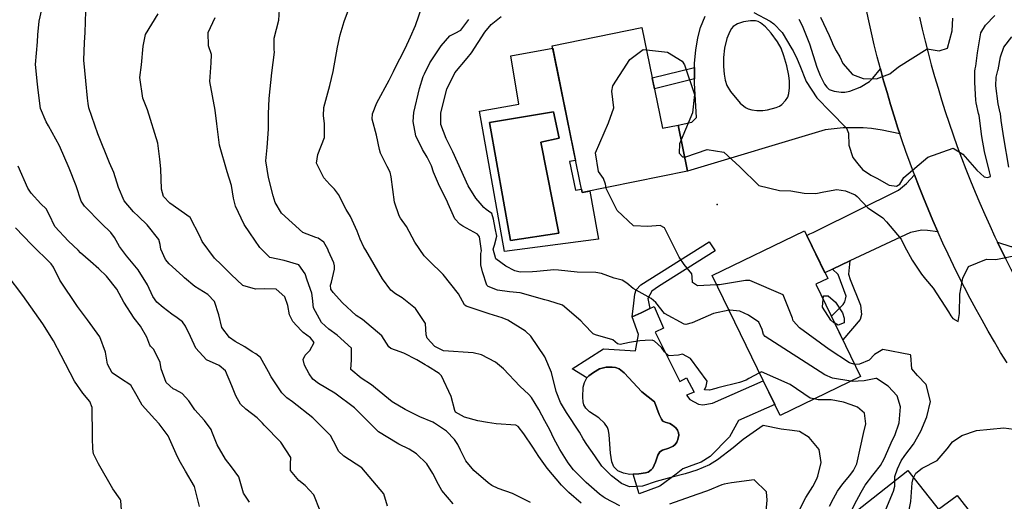
# Model space of a CAD drawing. Units: inches. Extents: x 1261760 to 1267760, y 469455 to 473455.
# Drawn here: x 1263921 to 1264316, y 471362 to 471555 of the extents above; entities that cross this region are included whole.
import ezdxf

# ---------------------------------------------------------------- set-up
doc = ezdxf.new("R2010")
doc.units = ezdxf.units.IN
doc.header["$MEASUREMENT"] = 0
for name, color, linetype, true_color in [('BLDG-Footprint', 7, 'Continuous', 0x850440), ('CULTRL-Pad', 7, 'Continuous', 0x850440), ('CULTRL-Swimming Pool in Ground', 7, 'Continuous', 0x850440), ('ELEV-Spot Elevation', 7, 'Continuous', 0xd804cb), ('TRANS-Driveway', 7, 'Continuous', 0x2d0457), ('TRANS-Non Street Sidewalk', 7, 'Continuous', 0x2d0457), ('TRANS-Road', 7, 'Continuous', 0x2d0457), ('Undefined', 7, 'Continuous', 0xd804cb)]:
    doc.layers.add(name, color=color, linetype=linetype, true_color=true_color)

msp = doc.modelspace()

# ---------------------------------------------------------------- linework, layer by layer
at = {"layer": 'BLDG-Footprint'}
for points in [[(1264171.05, 471552.11), (1264179.31, 471511.7), (1264185.59, 471512.98), (1264189.36, 471494.53), (1264147.1, 471485.89), (1264135.07, 471544.76)], [(1264258.82, 471412.18), (1264226.53, 471396.48), (1264199.25, 471452.59), (1264236.29, 471470.6), (1264245.61, 471451.43), (1264240.86, 471449.12)], [(1264277.68, 471374.44), (1264315.61, 471326.57), (1264285.93, 471303.05), (1264266.87, 471327.09), (1264259.99, 471321.63), (1264247.5, 471337.39), (1264254.46, 471342.91), (1264248.06, 471350.97)]]:
    msp.add_lwpolyline(points, close=True, dxfattribs=at)
at = {"layer": 'CULTRL-Pad'}
msp.add_lwpolyline([(1264167.54, 471372.94), (1264169.83, 471373.13), (1264172.46, 471373.44), (1264173.61, 471373.81), (1264174.78, 471374.65), (1264175.4, 471375.3), (1264176.5, 471377.78), (1264177.38, 471380.57), (1264178.2, 471381.95), (1264179.26, 471382.53), (1264181.88, 471383.44), (1264183.56, 471384.22), (1264184.37, 471384.82), (1264185, 471385.81), (1264185.47, 471386.91), (1264185.81, 471388.62), (1264185.77, 471389.59), (1264185.31, 471390.58), (1264184.68, 471391.48), (1264183.38, 471392.61), (1264182.3, 471393.27), (1264180.32, 471393.8), (1264179.51, 471394.17), (1264178.86, 471395.03), (1264178.03, 471396.85), (1264176.15, 471401.92), (1264170.98, 471406), (1264163.94, 471413.65), (1264161.95, 471415.24), (1264160.4, 471415.72), (1264159.07, 471415.94), (1264156.68, 471415.85), (1264154, 471415.25), (1264151.61, 471413.77), (1264149.8, 471412.45), (1264148.92, 471411.59), (1264143.04, 471415.23), (1264155.6, 471423.19), (1264168.43, 471422.48), (1264169.63, 471428.93), (1264167.16, 471436.09), (1264170.69, 471437.71), (1264172.84, 471438.69), (1264174.28, 471439.35), (1264176.01, 471440.15), (1264179.68, 471431.5), (1264176.4, 471429.92), (1264186.3, 471410.14), (1264188.99, 471411.63), (1264191.96, 471405.87), (1264188.98, 471404.68), (1264190.27, 471402.89), (1264193.75, 471401), (1264195.44, 471400.7), (1264199.31, 471401.39), (1264219.77, 471410.38), (1264224.35, 471400.95), (1264209.76, 471394.42), (1264206.25, 471387.97), (1264198.38, 471380.04), (1264194.8, 471377.76), (1264192.51, 471376.97), (1264187.44, 471375.09), (1264184.75, 471373.01), (1264178.18, 471368.15), (1264170.02, 471365.08)], close=True, dxfattribs=at)
for points in [[(1264135.25, 471543.88, 0), (1264144.47, 471498.76, 0), (1264141.96, 471498.35, 0), (1264144.47, 471486.83, 0), (1264146.82, 471487.27, 0), (1264147.1, 471485.89, 0), (1264150.17, 471486.52, 0), (1264153.1, 471470.14, 0), (1264153.69, 471467.16, 0), (1264115.98, 471462.33, 0), (1264105.95, 471518.54, 0), (1264121.69, 471521.33, 0), (1264118.46, 471540.71, 0)], [(1264137.76, 471469.56, 0), (1264130.49, 471506.14, 0), (1264137.9, 471507.74, 0), (1264135.64, 471518.34, 0), (1264109.89, 471514.05, 0), (1264118.34, 471466.65, 0)]]:
    msp.add_polyline3d(points, close=True, dxfattribs=at)
at = {"layer": 'CULTRL-Swimming Pool in Ground'}
for points in [[(1264137.76, 471469.56), (1264118.34, 471466.65), (1264109.89, 471514.05), (1264135.64, 471518.34), (1264137.9, 471507.74), (1264130.49, 471506.14)], [(1264167.54, 471372.94), (1264166.25, 471372.83), (1264163.7, 471373.32), (1264161.38, 471374.33), (1264159.79, 471375.92), (1264158.98, 471377.86), (1264158.41, 471381.38), (1264157.97, 471388.74), (1264157.66, 471390.52), (1264157.24, 471391.71), (1264156.01, 471393.41), (1264153.76, 471395.59), (1264149.99, 471397.98), (1264148.62, 471399.45), (1264147.81, 471400.76), (1264147.55, 471401.92), (1264147.41, 471403.84), (1264147.52, 471407.81), (1264148.05, 471409.79), (1264148.92, 471411.59), (1264149.8, 471412.45), (1264151.61, 471413.77), (1264154, 471415.25), (1264156.68, 471415.85), (1264159.07, 471415.94), (1264160.4, 471415.72), (1264161.95, 471415.24), (1264163.94, 471413.65), (1264170.98, 471406), (1264176.15, 471401.92), (1264178.03, 471396.85), (1264178.86, 471395.03), (1264179.51, 471394.17), (1264180.32, 471393.8), (1264182.3, 471393.27), (1264183.38, 471392.61), (1264184.68, 471391.48), (1264185.31, 471390.58), (1264185.77, 471389.59), (1264185.81, 471388.62), (1264185.47, 471386.91), (1264185, 471385.81), (1264184.37, 471384.82), (1264183.56, 471384.22), (1264181.88, 471383.44), (1264179.26, 471382.53), (1264178.2, 471381.95), (1264177.38, 471380.57), (1264176.5, 471377.78), (1264175.4, 471375.3), (1264174.78, 471374.65), (1264173.61, 471373.81), (1264172.46, 471373.44), (1264169.83, 471373.13)]]:
    msp.add_lwpolyline(points, close=True, dxfattribs=at)
at = {"layer": 'ELEV-Spot Elevation'}
msp.add_point((1264201.23, 471481.1, 228), dxfattribs=at)
at = {"layer": 'TRANS-Driveway'}
for points in [[(1264289.81, 471470.15), (1264285.7, 471470.65), (1264283.37, 471470.76), (1264278.82, 471469.86), (1264254.52, 471458.48), (1264247.57, 471455.22), (1264244.47, 471453.77), (1264237.23, 471468.67), (1264238.48, 471469.29), (1264239.74, 471469.91), (1264241.34, 471470.7), (1264274.03, 471486.81), (1264277.19, 471489.6), (1264280.38, 471493.08), (1264282.16, 471488.45), (1264284, 471483.85), (1264285.88, 471479.26), (1264287.82, 471474.7)], [(1264326.28, 471442.04), (1264323.89, 471446.33), (1264321.55, 471450.65), (1264319.26, 471454.99), (1264317.02, 471459.37), (1264314.84, 471463.76), (1264313.77, 471465.98), (1264319.01, 471464.26), (1264321.41, 471464.24), (1264338.59, 471473.19), (1264355.41, 471481.4), (1264358.12, 471482.72), (1264360.84, 471484.05), (1264368.7, 471467.33), (1264365.55, 471465.26), (1264364.84, 471462.43), (1264371.25, 471449.99), (1264361.78, 471444.88), (1264353.98, 471458.91), (1264352.77, 471459.97), (1264351.81, 471460.07), (1264339.63, 471453.85), (1264331.99, 471449.23), (1264329.45, 471447.63)]]:
    msp.add_lwpolyline(points, close=True, dxfattribs=at)
msp.add_polyline3d([(1264234.04, 471555.46, 0), (1264235.36, 471552.97, 0), (1264238.3, 471545.53, 0), (1264241.27, 471536.16, 0), (1264242.53, 471532.8, 0), (1264244.35, 471529.44, 0), (1264245.28, 471528.18, 0), (1264246.22, 471527.29, 0), (1264248.17, 471526.55, 0), (1264251.05, 471526.15, 0), (1264252.47, 471526.23, 0), (1264254.41, 471526.63, 0), (1264258.58, 471528.12, 0), (1264262.37, 471530.43, 0), (1264263.75, 471531.78, 0), (1264266.74, 471535.55, 0), (1264268.04, 471530.76, 0), (1264269.4, 471525.99, 0), (1264270.81, 471521.24, 0), (1264272.27, 471516.5, 0), (1264273.79, 471511.78, 0), (1264274.57, 471509.43, 0), (1264267.44, 471510.93, 0), (1264263.22, 471511.65, 0), (1264259.88, 471511.86, 0), (1264251.81, 471511.91, 0), (1264244.6, 471511.04, 0), (1264189.36, 471494.53, 0), (1264185.59, 471512.98, 0), (1264191.15, 471514.17, 0), (1264192.9, 471516.04, 0), (1264192.22, 471529.78, 0), (1264192.22, 471531.48, 0), (1264192.22, 471536.04, 0), (1264192.22, 471537.8, 0), (1264192.69, 471542.96, 0), (1264193.44, 471547.97, 0), (1264194.59, 471552.09, 0), (1264196.46, 471556.62, 0)], dxfattribs=at)
msp.add_polyline3d([(1264216.67, 471554.8, 0), (1264214.62, 471554.81, 0), (1264211.79, 471554.33, 0), (1264209.43, 471553.55, 0), (1264207.73, 471552.53, 0), (1264207.06, 471551.77, 0), (1264206.3, 471550.52, 0), (1264205.18, 471547.69, 0), (1264204.24, 471543.82, 0), (1264203.82, 471540.04, 0), (1264203.85, 471536.45, 0), (1264204.07, 471533.43, 0), (1264204.46, 471530.93, 0), (1264205.1, 471528.91, 0), (1264206.58, 471526.4, 0), (1264210.48, 471521.81, 0), (1264212.66, 471520.08, 0), (1264213.74, 471519.43, 0), (1264215.21, 471519.08, 0), (1264217.18, 471518.88, 0), (1264219.61, 471518.86, 0), (1264221.4, 471519.05, 0), (1264224.98, 471520.01, 0), (1264226.23, 471520.55, 0), (1264227.21, 471521.19, 0), (1264228.69, 471522.77, 0), (1264229.59, 471524.14, 0), (1264230.04, 471525.66, 0), (1264230.28, 471527.89, 0), (1264230.25, 471530.59, 0), (1264230.01, 471532.91, 0), (1264229.22, 471536.73, 0), (1264228.06, 471540.71, 0), (1264226.86, 471543.85, 0), (1264225.48, 471546.42, 0), (1264222.96, 471549.85, 0), (1264220.69, 471552.33, 0), (1264218.64, 471553.98, 0), (1264217.64, 471554.52, 0)], close=True, dxfattribs=at)
at = {"layer": 'TRANS-Non Street Sidewalk'}
for points in [[(1264192.22, 471531.48), (1264176.07, 471527.56), (1264175.18, 471531.9), (1264192.22, 471536.04)], [(1264170.69, 471437.71), (1264167.16, 471436.09), (1264167.77, 471441.59), (1264168.19, 471445.14), (1264168.76, 471446.86), (1264170.63, 471448.95), (1264197.98, 471466.2), (1264200.51, 471462.57), (1264177.66, 471448.18), (1264175.02, 471446.31), (1264173.48, 471443.35), (1264174.28, 471439.35), (1264172.84, 471438.69)], [(1264247.57, 471455.22), (1264254.52, 471458.48), (1264253.91, 471453.19), (1264254.64, 471451.08), (1264258.8, 471440.75), (1264259.06, 471438.26), (1264259.14, 471437.02), (1264258.64, 471435.03), (1264251.67, 471426.88), (1264247.1, 471436.28), (1264251.76, 471441), (1264252.44, 471442.04), (1264252.74, 471443.09), (1264253.04, 471444.33), (1264249.81, 471453.03)], [(1264310.83, 471347.39), (1264308.13, 471345.54), (1264297.5, 471358.3), (1264292.69, 471355.49), (1264290.01, 471358.88), (1264297.5, 471364.45)]]:
    msp.add_lwpolyline(points, close=True, dxfattribs=at)
at = {"layer": 'TRANS-Road'}
for points in [[(1264317.58, 471417.59), (1264314.99, 471421.82), (1264312.46, 471426.08), (1264309.97, 471430.37), (1264307.53, 471434.69), (1264305.14, 471439.03), (1264302.8, 471443.4), (1264300.51, 471447.8), (1264298.27, 471452.22), (1264296.08, 471456.67), (1264293.93, 471461.14), (1264291.84, 471465.64), (1264289.81, 471470.15), (1264287.82, 471474.7), (1264285.88, 471479.26), (1264284, 471483.85), (1264282.16, 471488.45), (1264280.38, 471493.08), (1264278.66, 471497.73), (1264276.98, 471502.39), (1264275.36, 471507.08), (1264274.57, 471509.43), (1264273.79, 471511.78), (1264272.27, 471516.5), (1264270.81, 471521.24), (1264269.4, 471525.99), (1264268.04, 471530.76), (1264266.74, 471535.55), (1264265.49, 471540.34), (1264264.3, 471545.16), (1264263.16, 471549.98), (1264262.08, 471554.82), (1264261.05, 471559.67)], [(1264282.44, 471556.25), (1264283.53, 471551.47), (1264284.68, 471546.69), (1264285.89, 471541.93), (1264287.16, 471537.18), (1264288.47, 471532.45), (1264289.85, 471527.74), (1264291.28, 471523.04), (1264292.76, 471518.36), (1264294.3, 471513.69), (1264295.9, 471509.05), (1264297.55, 471504.42), (1264299.26, 471499.82), (1264301.02, 471495.23), (1264302.83, 471490.67), (1264304.7, 471486.13), (1264306.62, 471481.61), (1264308.6, 471477.11), (1264310.63, 471472.64), (1264312.71, 471468.19), (1264313.77, 471465.98), (1264314.84, 471463.76), (1264317.02, 471459.37)]]:
    msp.add_lwpolyline(points, dxfattribs=at)
at = {"layer": 'Undefined'}
for points, elevation in [([(1264042.01, 471358.27), (1264039.41, 471364.62), (1264035.99, 471368.41), (1264033.41, 471370.42), (1264030.12, 471374.39), (1264030.1, 471377.06), (1264030.21, 471379.64), (1264026.2, 471385.81), (1264019.51, 471392.55), (1264018.83, 471393.37), (1264016.75, 471395.56), (1264012.15, 471399.04), (1264010.07, 471401.07), (1264008.09, 471404.41), (1264006.49, 471408.43), (1264003.98, 471414.36), (1264001.46, 471416.53), (1263996.41, 471418.86), (1263992.14, 471423.5), (1263989.89, 471428.19), (1263987.97, 471432.37), (1263986.73, 471434.06), (1263984.56, 471435.68), (1263982.51, 471437.09), (1263979.03, 471439.76), (1263976.47, 471441.95), (1263974.8, 471444.27), (1263972.7, 471448.89), (1263968.89, 471454.85), (1263964.31, 471460.48), (1263961.5, 471464.26), (1263959.48, 471467.85), (1263958.02, 471469.86), (1263954.28, 471473.52), (1263947.45, 471480.39), (1263946.14, 471482.52), (1263944.04, 471488.56), (1263941.31, 471495.73), (1263937.38, 471504.64), (1263933, 471512.63), (1263932.02, 471514.31), (1263929.8, 471519.56), (1263928.77, 471526.96), (1263928.51, 471529.36), (1263927.74, 471537.28), (1263928.53, 471546.32), (1263928.73, 471549.17), (1263929.2, 471554.71), (1263931.97, 471567.03)], 210), ([(1264162.15, 471360.24), (1264156.32, 471363.37), (1264155.55, 471363.82), (1264154.03, 471364.92), (1264148.64, 471369.61), (1264143.57, 471374.64), (1264141.41, 471377.48), (1264138.11, 471382.83), (1264135.74, 471387.25), (1264134.06, 471390.71), (1264132.12, 471394.37), (1264129.65, 471398.86), (1264126.71, 471403.77), (1264125.71, 471404.88), (1264122.01, 471408.19), (1264115.58, 471415.2), (1264112.25, 471417.83), (1264106.65, 471420.85), (1264103.39, 471421.66), (1264091.44, 471422.36), (1264088, 471424.14), (1264084.94, 471427.54), (1264084.5, 471428.8), (1264084.18, 471433.34), (1264080.24, 471439.39), (1264074.88, 471443.72), (1264072.22, 471445.32), (1264070.37, 471446.8), (1264067.03, 471451.34), (1264060.23, 471462.74), (1264059.51, 471464.05), (1264058, 471467.16), (1264056.81, 471470.47), (1264054.17, 471476.36), (1264052.4, 471479.1), (1264049.29, 471485.11), (1264047.78, 471487.22), (1264045.9, 471489.08), (1264043.46, 471491.77), (1264040.44, 471497.68), (1264040.97, 471501.14), (1264043.7, 471508.03), (1264043.72, 471513.63), (1264043.28, 471516.64), (1264043.48, 471520), (1264045.86, 471528.89), (1264047.25, 471534.46), (1264048.97, 471544.25), (1264049.96, 471549.13), (1264051.63, 471554.57), (1264055.31, 471564.7)], 220), ([(1264069.04, 471360.11), (1264067.45, 471365.1), (1264058.65, 471375.56), (1264051.52, 471380.23), (1264049.32, 471382.17), (1264048.53, 471383.94), (1264046.16, 471388.48), (1264039.02, 471395.53), (1264030.88, 471402.02), (1264028.63, 471403.61), (1264026.53, 471405.62), (1264022.3, 471412.02), (1264021.19, 471413.95), (1264018.06, 471419.72), (1264016.12, 471421.24), (1264014.75, 471422.06), (1264011.69, 471424.03), (1264007.82, 471426.2), (1264005.61, 471427.74), (1264002.51, 471431.83), (1264001.33, 471436.87), (1263999.54, 471442.15), (1263996.92, 471445.03), (1263991.63, 471448.2), (1263987.52, 471451.71), (1263986.91, 471452.32), (1263981.36, 471457.32), (1263979.87, 471459.06), (1263978.02, 471463.16), (1263977.74, 471465.04), (1263977.18, 471467.07), (1263972.61, 471472.94), (1263969.03, 471476.32), (1263967.01, 471478.12), (1263963.29, 471482.58), (1263961.04, 471487.94), (1263959.16, 471493.97), (1263957.51, 471497.88), (1263952.81, 471509.49), (1263949.21, 471519.84), (1263948.85, 471521.59), (1263948.68, 471523.73), (1263947.92, 471530.74), (1263947.19, 471539.03), (1263947.47, 471546.04), (1263947.72, 471550.09), (1263947.98, 471558.7)], 212), ([(1264095.38, 471361.01), (1264090.84, 471366.41), (1264089.48, 471368.81), (1264087.19, 471373.16), (1264084.72, 471377.1), (1264080.6, 471381.06), (1264077.69, 471382.96), (1264073.58, 471385.03), (1264072.92, 471385.33), (1264065.38, 471389.99), (1264061.79, 471393.52), (1264055.79, 471399.54), (1264047.91, 471405.45), (1264041.29, 471409.39), (1264039.04, 471411.04), (1264037.5, 471413.15), (1264035.74, 471416.64), (1264035.18, 471419.01), (1264035.94, 471420.68), (1264037.77, 471422.53), (1264039.57, 471425.73), (1264038.12, 471427.62), (1264035.17, 471429.82), (1264034.32, 471430.56), (1264031.02, 471434.16), (1264029.65, 471436.8), (1264028.98, 471440.64), (1264027.78, 471444.02), (1264024.26, 471447.1), (1264019.69, 471447.34), (1264016.06, 471447.12), (1264010.97, 471448.61), (1264006.22, 471453.01), (1264002.27, 471457.06), (1263999.58, 471459.65), (1263994.65, 471466.24), (1263993.72, 471468.47), (1263989.75, 471475.93), (1263981.62, 471481.69), (1263979.17, 471484.38), (1263978.35, 471487.23), (1263978.06, 471495.46), (1263977.64, 471499.3), (1263976.8, 471505.7), (1263972.72, 471519.07), (1263970.83, 471523.8), (1263969.56, 471532.06), (1263970.23, 471537.12), (1263970.99, 471544.59), (1263971.94, 471549.32), (1263976.93, 471557.63)], 214), ([(1264146.66, 471361.31), (1264141.68, 471365.59), (1264138.8, 471368.58), (1264133.07, 471375.38), (1264129.75, 471380.07), (1264127.32, 471383.84), (1264123.62, 471389.07), (1264121.46, 471392.09), (1264120.52, 471392.65), (1264112.63, 471393.18), (1264109.08, 471393.7), (1264105.21, 471394.39), (1264099.83, 471395.79), (1264096.33, 471397.89), (1264095.99, 471398.44), (1264094.59, 471404.15), (1264090.61, 471412.46), (1264089.73, 471413.37), (1264085.07, 471416.3), (1264084.12, 471416.84), (1264080.79, 471418.8), (1264075.53, 471421.5), (1264072.13, 471422.69), (1264070.26, 471423.34), (1264069.54, 471424.02), (1264066.76, 471428.39), (1264058.9, 471434.96), (1264056.44, 471436.61), (1264050.88, 471441.7), (1264047.19, 471445.84), (1264046.28, 471447.13), (1264046.18, 471448.76), (1264046.51, 471450.01), (1264047.73, 471455.2), (1264047.76, 471456.51), (1264047.41, 471457.66), (1264045.34, 471462.38), (1264044.98, 471463.26), (1264043.45, 471465.95), (1264041.2, 471467.57), (1264040.2, 471467.95), (1264035.07, 471469.95), (1264026.44, 471477.58), (1264023.89, 471481.91), (1264023.08, 471484.56), (1264021.27, 471491.97), (1264020.22, 471498.66), (1264020.67, 471503.93), (1264021.26, 471511.3), (1264021.22, 471517.48), (1264021.49, 471523.58), (1264022.52, 471533.91), (1264023.6, 471542.27), (1264023.55, 471543.3), (1264023.53, 471547.84), (1264025.45, 471555.03), (1264025.6, 471559.33)], 218), ([(1264234.04, 471358.14), (1264236.86, 471363.63), (1264239.69, 471368.06), (1264241.1, 471370.77), (1264241.57, 471372.15), (1264242.92, 471377.61), (1264242.13, 471382.85), (1264238.19, 471387.64), (1264234.23, 471390.06), (1264231.35, 471390.41), (1264226.99, 471391), (1264219.77, 471392.53), (1264211.68, 471386.87), (1264207.69, 471383.49), (1264201.39, 471378.76), (1264198.13, 471376.64), (1264193.14, 471374.53), (1264188.4, 471373.11), (1264182.7, 471371.68), (1264176.75, 471370.04), (1264171.27, 471368.17), (1264166.08, 471367.92), (1264162.81, 471369.27), (1264158.86, 471372.25), (1264155, 471376.15), (1264152.12, 471380.33), (1264148.93, 471384.81), (1264147.53, 471387.18), (1264146.02, 471389.87), (1264140.8, 471397.71), (1264138.41, 471401.67), (1264136.62, 471406.06), (1264134.79, 471413.7), (1264132.08, 471420.04), (1264126.49, 471428.31), (1264124.36, 471430.34), (1264117.31, 471434.68), (1264115.04, 471435.7), (1264109.83, 471437.33), (1264100.5, 471440.34), (1264099.93, 471440.81), (1264097.47, 471445.35), (1264091.33, 471453.09), (1264085.75, 471458.46), (1264083.73, 471460.53), (1264079.98, 471466.01), (1264076.55, 471472.23), (1264074.21, 471475.62), (1264073.61, 471476.55), (1264071.78, 471482.01), (1264070.44, 471492.21), (1264070.05, 471494.05), (1264068.9, 471496.39), (1264066.15, 471501.74), (1264065.75, 471503.15), (1264064.59, 471508.89), (1264062.87, 471515.32), (1264062.9, 471517.48), (1264064.65, 471521.87), (1264069.64, 471531.05), (1264071.37, 471534.49), (1264071.85, 471535.45), (1264076.05, 471543.72), (1264078.19, 471548.31), (1264080.18, 471552.86), (1264082.8, 471560.26)], 222), ([(1264215.96, 471558.08), (1264222.48, 471554.66), (1264224.05, 471553.62), (1264227.35, 471550.07), (1264231.27, 471543.51), (1264231.73, 471542.69), (1264233.37, 471539.46), (1264234.38, 471536.89), (1264236.94, 471530.43), (1264241.19, 471523.91), (1264246.69, 471518.26), (1264253.08, 471511.76), (1264253.95, 471509.72), (1264254.1, 471504.92), (1264255.73, 471500), (1264257.73, 471497.38), (1264259.51, 471495.21), (1264262.95, 471492.84), (1264265.28, 471491.7), (1264270.2, 471488.89), (1264273.15, 471488.42), (1264274.5, 471489.24), (1264276.09, 471492), (1264285.79, 471500.12), (1264295.89, 471503.77), (1264299.78, 471501.29), (1264305.37, 471494.95), (1264308.41, 471492.23), (1264309.75, 471491.91), (1264310.92, 471492.39), (1264310.94, 471492.62), (1264310.51, 471494.23), (1264308.52, 471502.33), (1264307.42, 471508.4), (1264306.3, 471516.88), (1264306.16, 471517.63), (1264305.21, 471521.95), (1264305.06, 471523.02), (1264304.59, 471530.09), (1264304.63, 471534.65), (1264304.79, 471535.55), (1264305.03, 471536.63), (1264305.68, 471541.97), (1264307.09, 471550.03), (1264308.91, 471552.99), (1264312.67, 471556.93)], 226), ([(1264126.34, 471361.65), (1264119.17, 471365.24), (1264113.36, 471367.27), (1264110.9, 471368.35), (1264109.32, 471369.42), (1264103.57, 471374.43), (1264100.37, 471378.35), (1264098.21, 471382.61), (1264097.22, 471384.79), (1264095.91, 471386.91), (1264092.63, 471390.2), (1264087.85, 471393.41), (1264087.16, 471393.75), (1264081.89, 471395.92), (1264077.41, 471398.16), (1264076.12, 471398.85), (1264070.82, 471402.02), (1264064.23, 471407.39), (1264062.62, 471408.74), (1264058.36, 471411.45), (1264054.26, 471414.95), (1264054.53, 471418.82), (1264054.55, 471423.44), (1264048.79, 471428.77), (1264045.43, 471431.1), (1264042.46, 471433.79), (1264039.25, 471439.71), (1264038.88, 471443.55), (1264038.68, 471445.52), (1264036.78, 471450.81), (1264035.96, 471453.28), (1264033.42, 471456.86), (1264027.47, 471458.69), (1264021.72, 471459.88), (1264017.7, 471463.82), (1264013.73, 471469.82), (1264011.47, 471473.08), (1264007.97, 471480.4), (1264007.24, 471483.62), (1264006.33, 471488.73), (1264004.64, 471494.26), (1264001.59, 471504.86), (1264000.5, 471513.48), (1263999.87, 471518.93), (1263997.69, 471530.43), (1263998.24, 471537.92), (1263998.38, 471541.28), (1263997.14, 471544.81), (1263997.02, 471550.15), (1263999.89, 471556.15)], 216), ([(1264218.23, 471413.54), (1264213.96, 471411.31), (1264212.93, 471410.61), (1264210.21, 471409.69), (1264201.47, 471407.52), (1264200.68, 471407.31), (1264198.22, 471406.71), (1264196.18, 471406.81), (1264196.81, 471408.24), (1264197.22, 471410.28), (1264190.6, 471419.41), (1264187.35, 471421.08), (1264185.74, 471420.74), (1264181.92, 471420.46), (1264180.12, 471422.04), (1264178.87, 471423.73), (1264176.09, 471426.32), (1264175.16, 471426.74), (1264172.4, 471426.62), (1264170.24, 471426.39), (1264166.02, 471425.71), (1264162.38, 471424.97), (1264161.2, 471425.21), (1264159.4, 471426.88), (1264152.41, 471428.83), (1264151.48, 471429.23), (1264147.75, 471433.17), (1264146.53, 471434.48), (1264139.23, 471440.74), (1264133.69, 471442.51), (1264132.05, 471442.91), (1264122.26, 471445.71), (1264117.91, 471446.13), (1264113.12, 471446.78), (1264109.33, 471448.25), (1264108.89, 471448.76), (1264107.11, 471454.05), (1264106.43, 471456.91), (1264106.46, 471461.43), (1264106.63, 471462.49), (1264105.94, 471468.18), (1264105.06, 471469.2), (1264099.25, 471472.44), (1264097.97, 471473.17), (1264095.97, 471475.33), (1264093.32, 471481.41), (1264092.78, 471482.73), (1264089.9, 471488.44), (1264087.41, 471494.12), (1264086.61, 471496.63), (1264084.93, 471500.14), (1264083.01, 471503.12), (1264080.35, 471508.6), (1264079.32, 471514.37), (1264079.61, 471518), (1264081.79, 471527.64), (1264083.35, 471532.44), (1264083.8, 471533.58), (1264085.96, 471537.89), (1264090.51, 471544.73), (1264093.97, 471548.72), (1264096.19, 471549.84), (1264098.41, 471551.03), (1264101.68, 471555.26)], 224), ([(1264206, 471438.72), (1264199.83, 471437.43), (1264191.23, 471433.71), (1264188.7, 471432.96), (1264188.06, 471433.06), (1264180.1, 471437.43), (1264176.63, 471441.76), (1264174.79, 471443.39), (1264167.51, 471447.46), (1264165.02, 471449.55), (1264163.11, 471450.79), (1264159.92, 471451.63), (1264154.87, 471453.38), (1264152.63, 471453.85), (1264145.09, 471454.02), (1264137.53, 471454.77), (1264135.75, 471454.89), (1264128.85, 471454.31), (1264127.13, 471454.11), (1264122.22, 471453.95), (1264120.09, 471454.51), (1264116.41, 471456.34), (1264112.46, 471459.27), (1264111.36, 471463.19), (1264111.9, 471464.79), (1264112.89, 471468.38), (1264112.19, 471471.63), (1264111.45, 471475.21), (1264110.88, 471477.51), (1264109.5, 471478.49), (1264108.56, 471479.05), (1264107.64, 471479.95), (1264106.15, 471481.63), (1264104.43, 471483.62), (1264101.34, 471488.62), (1264097.07, 471498.15), (1264095.15, 471502.28), (1264092.47, 471507.55), (1264090.42, 471513.19), (1264090.43, 471517.89), (1264092.84, 471527.36), (1264096.01, 471533.98), (1264100.9, 471539.83), (1264102.69, 471541.96), (1264108.1, 471550.21), (1264110.54, 471553.34), (1264114.53, 471556.5)], 226), ([(1264242.73, 471556.31), (1264246.14, 471548.95), (1264247.36, 471546.03), (1264247.62, 471545.31), (1264248.95, 471542.79), (1264250.41, 471540.33), (1264251.71, 471537.61), (1264255.56, 471533.21), (1264259.89, 471531.71), (1264265.13, 471531.52), (1264270.53, 471533.47), (1264274.06, 471536.3), (1264285.53, 471543.58), (1264290.38, 471542.69), (1264293.7, 471543.78), (1264295.52, 471550.83), (1264295.75, 471555.89)], 224), ([(1264318.28, 471496.07), (1264316.31, 471507.86), (1264315.25, 471514.81), (1264314.87, 471517.62), (1264314.82, 471517.87), (1264314.05, 471521.46), (1264313, 471528.74), (1264313.13, 471532.24), (1264313.86, 471534.84), (1264313.96, 471535.2), (1264314.87, 471540.37), (1264316.26, 471544.16), (1264319.5, 471548.43)], 228), ([(1264156.73, 471487.86), (1264156.5, 471489.33), (1264155.62, 471491.55), (1264153.7, 471494.36), (1264152.48, 471501.88), (1264157.66, 471513.82), (1264159.83, 471519.87), (1264158.95, 471526.62), (1264159.33, 471528.67), (1264166.15, 471539.25), (1264171.61, 471543.35), (1264172.87, 471543.21)], 228), ([(1264172.87, 471543.21), (1264181.27, 471542.27), (1264187.14, 471538.57), (1264188.2, 471537.09), (1264192.13, 471525.2), (1264191.29, 471517.89), (1264186.79, 471507.09)], 228), ([(1264186.79, 471507.09), (1264186.1, 471505.42), (1264186.04, 471501.76), (1264187.33, 471500.19), (1264188.2, 471500.21)], 228), ([(1264188.2, 471500.21), (1264188.64, 471500.22), (1264197.3, 471503.18), (1264203.86, 471502.11), (1264210.39, 471496.25), (1264217.99, 471488.79), (1264226.27, 471486.78), (1264230.86, 471486.55), (1264236.17, 471485.6), (1264240.82, 471485.51), (1264244.11, 471486.21), (1264249.2, 471487.13), (1264252.8, 471486.58), (1264256.56, 471485.01), (1264257.4, 471484.38), (1264261.66, 471479.74), (1264265.12, 471477.53), (1264267.69, 471475.72), (1264269.14, 471474.17), (1264275.06, 471467.16), (1264276.42, 471464.42), (1264279.44, 471458.76), (1264282.44, 471454.33), (1264283.19, 471453.17), (1264284.84, 471451.13), (1264287.89, 471447.53), (1264294.11, 471438.13), (1264295.03, 471436.44), (1264295.74, 471435.44), (1264298, 471434.13), (1264298.47, 471437.44), (1264298.58, 471445.12), (1264299.86, 471451.63), (1264302.14, 471456.27), (1264309.3, 471459.18), (1264313.03, 471459.03), (1264322.32, 471460.93)], 228), ([(1264013.59, 471361.7), (1264011.19, 471365.34), (1264010.39, 471368.1), (1264009.35, 471371.95), (1264006.44, 471375.9), (1264004.04, 471378.97), (1264000.62, 471384.71), (1263998.55, 471390.03), (1263998.28, 471390.85), (1263995.53, 471394.5), (1263991.62, 471398.8), (1263989.25, 471402.39), (1263986.6, 471405.36), (1263983.92, 471406.72), (1263983.01, 471407.15), (1263980.23, 471409.71), (1263978.23, 471415.26), (1263977.82, 471417.76), (1263975.23, 471422.91), (1263973.93, 471424.28), (1263973.65, 471424.67), (1263972.4, 471427.87), (1263969.83, 471432.38), (1263967.39, 471435.57), (1263963.17, 471442.01), (1263960.39, 471447.16), (1263956.28, 471452.35), (1263953.23, 471455.3), (1263949.79, 471458.28), (1263945.86, 471461.77), (1263944.84, 471462.79), (1263940.96, 471466.43), (1263935.48, 471472.31), (1263933.3, 471477.07), (1263932.01, 471479.35), (1263929.86, 471481.39), (1263925.99, 471485.61), (1263924.65, 471487.71), (1263920.81, 471496.48)], 208), ([(1264201.04, 471448.9), (1264193.33, 471448.56), (1264191.29, 471449.88), (1264191.22, 471452.17), (1264191.07, 471453.3), (1264188.07, 471457.01), (1264185.94, 471460.06), (1264180.07, 471471.76), (1264178.38, 471472.72), (1264173.38, 471472.24), (1264167.7, 471472.52), (1264161.17, 471478.77), (1264156.81, 471487.28), (1264156.73, 471487.86)], 228), ([(1263993.59, 471359.93), (1263991.6, 471368.02), (1263987.99, 471374.17), (1263985.36, 471378.54), (1263984.26, 471381.08), (1263980.94, 471388.38), (1263977.36, 471393.12), (1263975.57, 471394.96), (1263970.6, 471400.62), (1263968.58, 471404.27), (1263966.03, 471408.67), (1263961.91, 471411.36), (1263958.5, 471413.61), (1263956.58, 471417.13), (1263955.85, 471421.91), (1263953.52, 471428.01), (1263948.56, 471434.91), (1263944.6, 471440.23), (1263937.49, 471450.79), (1263934.92, 471455.92), (1263934.08, 471457.27), (1263926.18, 471465.06), (1263919.68, 471471.7)], 206), ([(1263962.68, 471352.89), (1263961.98, 471362.41), (1263961.76, 471362.97), (1263958.78, 471367.11), (1263953.07, 471377.05), (1263952.71, 471377.64), (1263950.99, 471381.17), (1263950.77, 471383.07), (1263950.68, 471387.35), (1263950.64, 471388.29), (1263950.45, 471399.67), (1263949.49, 471402.06), (1263946.72, 471405.48), (1263943.39, 471410.3), (1263938.03, 471420.6), (1263934.95, 471426.41), (1263930.69, 471433.23), (1263922.66, 471444.61), (1263916.4, 471452.86)], 204), ([(1264256.47, 471417.01), (1264254.35, 471417.62), (1264246.18, 471422.99), (1264234.26, 471431.62), (1264231.73, 471434.51), (1264231.46, 471435.56), (1264227.68, 471444.87), (1264214.31, 471450.59), (1264212.59, 471450.61), (1264202.12, 471448.95), (1264201.04, 471448.9)], 228), ([(1264248.47, 471433.46), (1264248.06, 471433.67), (1264246.9, 471434.79), (1264243.56, 471439.96), (1264243.52, 471440.08), (1264243.81, 471443.05)], 230), ([(1264243.81, 471443.05), (1264243.96, 471444.52), (1264245.74, 471444.55), (1264248.69, 471441.98), (1264251.59, 471437.62)], 230), ([(1264254.86, 471410.25), (1264247.52, 471411.48), (1264244.4, 471412.83), (1264220.57, 471428.18), (1264219.82, 471429.01), (1264219.32, 471431.02), (1264217.99, 471433.9), (1264213.82, 471436.69), (1264210.32, 471438.36), (1264206.33, 471438.79), (1264206, 471438.72)], 226), ([(1264251.59, 471437.62), (1264252.26, 471435.49), (1264252.19, 471433.71), (1264249.8, 471432.78), (1264248.47, 471433.46)], 230), ([(1264272.54, 471370.37), (1264272.57, 471371.98), (1264273.56, 471375.14), (1264275.09, 471378.24), (1264276.55, 471380.51), (1264280.05, 471385), (1264282.95, 471390.24), (1264285.34, 471395.94), (1264286.8, 471402.17), (1264285.13, 471408.92), (1264281.64, 471412.5), (1264279.36, 471415.25), (1264278.91, 471420.62), (1264278.82, 471420.76), (1264267.76, 471422.92), (1264264.38, 471420.96), (1264262.25, 471418.7), (1264258.42, 471417.04), (1264256.78, 471416.92), (1264256.47, 471417.01)], 228), ([(1264240.2, 471403.13), (1264238.54, 471403.48), (1264230.58, 471408.97), (1264219.08, 471413.99), (1264218.23, 471413.54)], 224), ([(1264255.44, 471356.82), (1264255.33, 471357.03), (1264255.57, 471359.1), (1264256.39, 471360.8), (1264259.06, 471365.68), (1264260.65, 471368.53), (1264263.68, 471372.6), (1264264.26, 471373.29), (1264266.72, 471376.45), (1264268.25, 471379.16), (1264271.62, 471386.69), (1264272.48, 471388.46), (1264274.21, 471393.53), (1264274.78, 471399.98), (1264273.5, 471404.42), (1264269.89, 471408.28), (1264265.15, 471411.36), (1264264.89, 471411.37), (1264260.2, 471410.38), (1264255.4, 471410.16), (1264254.86, 471410.25)], 226), ([(1264246.28, 471360.08), (1264247.95, 471363.25), (1264249.51, 471366.12), (1264251.7, 471369.07), (1264254.47, 471372.42), (1264255.92, 471374.4), (1264257.33, 471377.06), (1264258.72, 471383.73), (1264259.96, 471389.32), (1264260.91, 471393.21), (1264260.42, 471397.37), (1264257.53, 471399.77), (1264254.96, 471400.71), (1264251.94, 471401.8), (1264247.03, 471402.75), (1264241.72, 471402.81), (1264240.2, 471403.13)], 224), ([(1264280.07, 471371.42), (1264281.01, 471373.32), (1264283.5, 471375.33), (1264289.5, 471378.5), (1264293.56, 471383.14), (1264295.62, 471385.86), (1264299.47, 471388.47), (1264305.27, 471390.52), (1264316.27, 471391.48), (1264320.28, 471390.99)], 230), ([(1264299.11, 471313.5), (1264297.81, 471315.69), (1264289.25, 471336.5), (1264286.03, 471344.45), (1264279.1, 471355.59), (1264278.27, 471358.7), (1264278.91, 471362), (1264279.55, 471369.48), (1264279.69, 471370.65), (1264280.07, 471371.42)], 230), ([(1264220.83, 471356.51), (1264221.25, 471362.51), (1264220.98, 471365.91), (1264216.09, 471370.67), (1264207.02, 471369.52), (1264204.07, 471368.94), (1264203.11, 471368.68), (1264197.33, 471366.32), (1264193.12, 471364.76), (1264182.13, 471360.9)], 220), ([(1264289.41, 471305.81), (1264283.14, 471313.35), (1264277.93, 471325.27), (1264273.86, 471343.68), (1264270.69, 471350.78), (1264268.93, 471358.73), (1264272.05, 471366.09), (1264272.5, 471368.08), (1264272.54, 471370.37)], 228)]:
    msp.add_lwpolyline(points, dxfattribs=dict(at, elevation=elevation))

doc.saveas('drawing.dxf')
